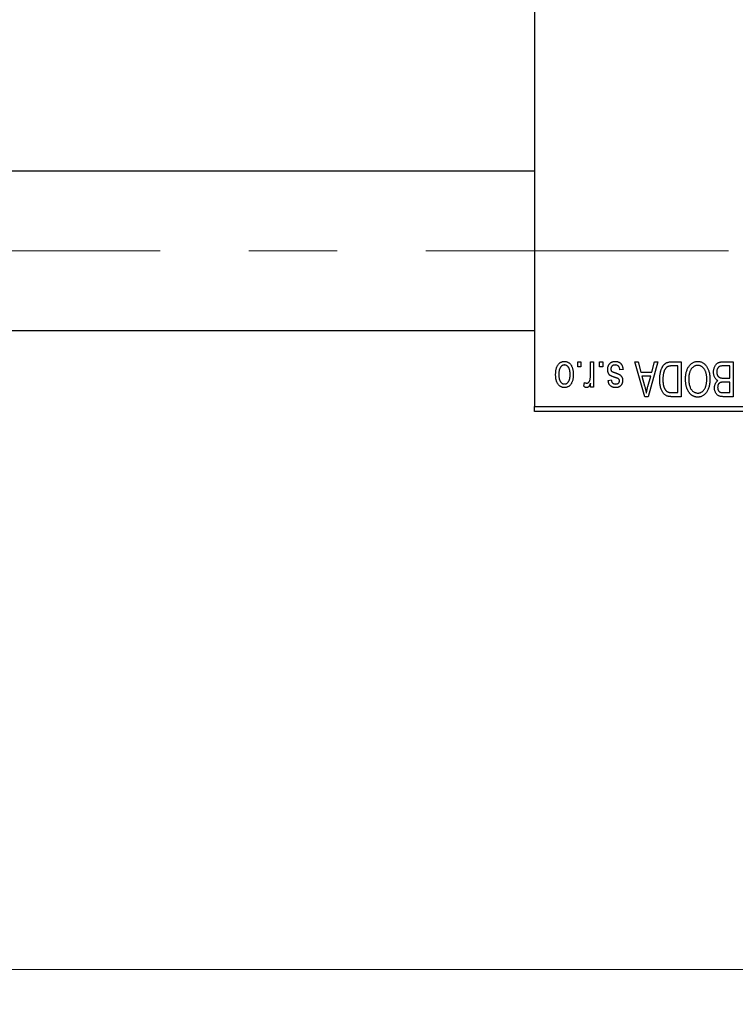
# Model space of a CAD drawing. Units: millimetres. Extents: x 15 to 415, y 5 to 292.
# Drawn here: x 154 to 175, y 202 to 230 of the extents above; entities that cross this region are included whole.
import ezdxf

# ---------------------------------------------------------------- set-up
doc = ezdxf.new("R2010")
doc.units = ezdxf.units.MM
doc.linetypes.add('CENTERX2', pattern=[20.32, 12.7, -2.54, 2.54, -2.54])
doc.styles.add('SLDTEXTSTYLE0', font='TXT', dxfattribs={"width": 0.75})
doc.dimstyles.new('SLDDIMSTYLE1', dxfattribs={"dimtxt": 3.5, "dimasz": 3.302, "dimexe": 0, "dimexo": 0.0625, "dimgap": 0.875, "dimtad": 1, "dimdec": 0, "dimlfac": 3.5, "dimrnd": 1e-09, "dimzin": 12, "dimdsep": 46, "dimtxsty": 'SLDTEXTSTYLE0', "dimsah": 1, "dimcen": 0.09, "dimadec": 0, "dimazin": 3, "dimtfac": 1, "dimtdec": 0, "dimtofl": 0, "dimtmove": 0, "dimatfit": 3, "dimfxl": 1, "dimfrac": 2, "dimtolj": 1, "dimtzin": 12, "dimarcsym": 0})

# ---------------------------------------------------------------- blocks, each defined once
blk = doc.blocks.new('_D_2')
at = {"color": 7, "linetype": 'Continuous', "lineweight": 0}
for p, q in [((197.369, 228.917), (197.369, 202.203)), ((71.654, 218.203), (71.654, 202.203)), ((197.369, 203.203), (71.654, 203.203))]:
    blk.add_line(p, q, dxfattribs=at)
at = {"color": 7, "linetype": 'Continuous', "lineweight": 18}
for points in [[(71.654, 203.203), (74.956, 202.695), (74.956, 203.711)], [(197.369, 203.203), (194.067, 203.711), (194.067, 202.695)]]:
    blk.add_solid(points, dxfattribs=at)
at = {"color": 7, "linetype": 'Continuous', "lineweight": 18, "insert": (130.632, 207.715), "char_height": 3.5, "attachment_point": 1, "style": 'SLDTEXTSTYLE0'}
blk.add_mtext('440', dxfattribs=at)

msp = doc.modelspace()

# ---------------------------------------------------------------- linework, layer by layer
at = {"color": 7, "linetype": 'Continuous', "lineweight": 25}
for p, q in [((168.7971, 251.9171), (168.7971, 219.3457)), ((168.7971, 226.1029), (84.2257, 226.1029)), ((84.2257, 221.5314), (168.7971, 221.5314)), ((170.0439, 220.4886), (170.0439, 220.6314)), ((170.0439, 220.6314), (170.1348, 220.6314)), ((170.1348, 220.6314), (170.1348, 220.4886)), ((170.4075, 220.2544), (170.4075, 220.6314)), ((170.4075, 220.6314), (170.4984, 220.6314)), ((170.4984, 220.6314), (170.4984, 219.9042)), ((170.6673, 220.4886), (170.6673, 220.6314)), ((170.6673, 220.6314), (170.7582, 220.6314)), ((170.7582, 220.6314), (170.7582, 220.4886)), ((171.6803, 220.6314), (171.7754, 220.6314)), ((171.9704, 219.6314), (171.6803, 220.6314)), ((171.7754, 220.6314), (171.8542, 220.3327)), ((172.3426, 220.6314), (172.066, 219.6314)), ((172.1687, 220.3327), (172.2472, 220.6314)), ((172.2472, 220.6314), (172.3426, 220.6314)), ((172.7385, 220.6314), (173.0049, 220.6314)), ((173.0049, 220.6314), (173.0049, 219.6314)), ((174.2168, 220.6314), (174.4984, 220.6314)), ((174.4984, 220.6314), (174.4984, 219.6314)), ((170.1348, 220.4886), (170.0439, 220.4886)), ((170.7582, 220.4886), (170.6673, 220.4886)), ((171.3426, 220.4106), (171.2517, 220.3977)), ((171.8542, 220.3327), (172.1687, 220.3327)), ((172.914, 220.5145), (172.7505, 220.5145)), ((172.914, 219.7483), (172.914, 220.5145)), ((174.4075, 220.5145), (174.2148, 220.5145)), ((174.4075, 220.1639), (174.4075, 220.5145)), ((170.2127, 219.9301), (170.2387, 220.034)), ((170.4075, 219.9042), (170.4075, 220.0202)), ((170.914, 220.099), (171.0049, 220.1119)), ((171.885, 220.2158), (171.9603, 219.9411)), ((172.1381, 220.2158), (171.885, 220.2158)), ((172.0532, 219.9249), (172.1381, 220.2158)), ((174.2281, 220.1639), (174.4075, 220.1639)), ((174.4075, 220.047), (174.2369, 220.047)), ((174.4075, 219.7483), (174.4075, 220.047)), ((170.4984, 219.9042), (170.4075, 219.9042)), ((172.7531, 219.7483), (172.914, 219.7483)), ((174.2493, 219.7483), (174.4075, 219.7483)), ((172.066, 219.6314), (171.9704, 219.6314)), ((173.0049, 219.6314), (172.7501, 219.6314)), ((174.4984, 219.6314), (174.216, 219.6314)), ((168.7971, 219.3457), (182.7971, 219.3457)), ((168.7971, 219.2029), (168.7971, 219.3457)), ((182.7971, 219.2029), (168.7971, 219.2029))]:
    msp.add_line(p, q, dxfattribs=at)
at = {"color": 7, "linetype": 'CENTERX2', "lineweight": 18}
msp.add_line((64.0829, 223.8171), (174.3686, 223.8171), dxfattribs=at)
at = {"color": 7, "linetype": 'Continuous', "lineweight": 25}
for points, knots in [([(169.4075, 220.2603), (169.4078, 220.276), (169.4083, 220.3063), (169.4114, 220.3503), (169.4172, 220.3912), (169.4246, 220.429), (169.4349, 220.4636), (169.4469, 220.4954), (169.4616, 220.5239), (169.4782, 220.5494), (169.4968, 220.5717), (169.5165, 220.5912), (169.5376, 220.6076), (169.5598, 220.6211), (169.5833, 220.6315), (169.608, 220.6391), (169.634, 220.6437), (169.6518, 220.6442), (169.6608, 220.6444)], [0, 0, 0, 0, 0.0912768, 0.1764629, 0.2562801, 0.3309456, 0.400639, 0.4660089, 0.5279264, 0.5867235, 0.6428722, 0.6962717, 0.7475656, 0.7976821, 0.8471601, 0.896925, 0.9476183, 1, 1, 1, 1]), ([(169.6608, 220.6444), (169.6697, 220.6442), (169.6871, 220.6437), (169.7128, 220.6391), (169.7372, 220.6315), (169.7607, 220.6211), (169.7827, 220.6073), (169.8039, 220.591), (169.8235, 220.5713), (169.8422, 220.549), (169.8595, 220.5238), (169.8738, 220.4954), (169.8866, 220.4644), (169.8966, 220.4305), (169.9044, 220.3938), (169.9101, 220.3543), (169.9133, 220.3119), (169.9138, 220.2828), (169.914, 220.2678)], [0, 0, 0, 0, 0.0524222, 0.1031398, 0.1533193, 0.2032244, 0.2543512, 0.3064664, 0.361001, 0.4183041, 0.4781534, 0.5407069, 0.6063044, 0.6755816, 0.749569, 0.8278945, 0.9112566, 1, 1, 1, 1]), ([(170.901, 220.4094), (170.9013, 220.418), (170.9017, 220.4347), (170.9042, 220.4593), (170.909, 220.4825), (170.9155, 220.5044), (170.9236, 220.5252), (170.9337, 220.5447), (170.9458, 220.5629), (170.9596, 220.5797), (170.975, 220.595), (170.9919, 220.6082), (171.0101, 220.6195), (171.0297, 220.6286), (171.0505, 220.6357), (171.0728, 220.6408), (171.0964, 220.6439), (171.1125, 220.6442), (171.1208, 220.6444)], [0, 0, 0, 0, 0.0704753, 0.13849, 0.203487, 0.2664408, 0.3271541, 0.3876484, 0.4473266, 0.5072946, 0.5669701, 0.6258897, 0.6843624, 0.7436177, 0.803887, 0.8663876, 0.9317584, 1, 1, 1, 1]), ([(171.1208, 220.6444), (171.1286, 220.6443), (171.1438, 220.6441), (171.1659, 220.641), (171.1868, 220.6368), (171.2064, 220.6301), (171.2249, 220.6221), (171.2419, 220.6119), (171.2578, 220.6), (171.2723, 220.5862), (171.2857, 220.5706), (171.2975, 220.553), (171.3085, 220.5339), (171.3175, 220.5126), (171.3261, 220.4898), (171.3328, 220.4651), (171.3386, 220.4385), (171.3412, 220.4201), (171.3426, 220.4106)], [0, 0, 0, 0, 0.0650583, 0.1266305, 0.1861785, 0.2433912, 0.2990749, 0.3543437, 0.4088467, 0.4648396, 0.5213807, 0.580346, 0.6413576, 0.7056523, 0.7730847, 0.8446899, 0.9198751, 1, 1, 1, 1]), ([(172.3945, 220.1259), (172.3946, 220.1398), (172.3948, 220.1671), (172.3972, 220.2072), (172.4005, 220.2457), (172.4053, 220.2825), (172.4117, 220.3178), (172.4193, 220.3514), (172.4285, 220.3835), (172.439, 220.4138), (172.4505, 220.4423), (172.4628, 220.4687), (172.4761, 220.493), (172.49, 220.5152), (172.5048, 220.5352), (172.5205, 220.5528), (172.5367, 220.5687), (172.5542, 220.5822), (172.5727, 220.5938), (172.5924, 220.604), (172.6134, 220.6126), (172.6359, 220.6194), (172.6596, 220.6249), (172.6847, 220.6287), (172.7111, 220.6309), (172.7292, 220.6313), (172.7385, 220.6314)], [0, 0, 0, 0, 0.0600147, 0.1180632, 0.1736112, 0.2273481, 0.2787958, 0.3286447, 0.3764528, 0.4229248, 0.4674438, 0.5094789, 0.5491707, 0.5869331, 0.622704, 0.6567129, 0.6892157, 0.7207171, 0.7519014, 0.7838458, 0.8164066, 0.8501091, 0.8852579, 0.9216898, 0.9598798, 1, 1, 1, 1]), ([(173.2251, 220.4916), (173.2334, 220.5037), (173.2496, 220.5273), (173.2777, 220.5584), (173.3074, 220.5852), (173.3393, 220.6069), (173.3731, 220.6237), (173.4088, 220.6358), (173.4465, 220.643), (173.4723, 220.6439), (173.4855, 220.6444)], [0, 0, 0, 0, 0.1394697, 0.271444, 0.397067, 0.5182664, 0.6366687, 0.7547356, 0.8750957, 1, 1, 1, 1]), ([(173.4855, 220.6444), (173.4987, 220.644), (173.5247, 220.6431), (173.5626, 220.6356), (173.5984, 220.623), (173.6325, 220.6059), (173.6643, 220.5835), (173.6941, 220.5562), (173.7219, 220.5241), (173.7381, 220.5), (173.7464, 220.4876)], [0, 0, 0, 0, 0.1242933, 0.2441976, 0.3621021, 0.4804623, 0.6015356, 0.7271827, 0.8593297, 1, 1, 1, 1]), ([(173.94, 220.3378), (173.9403, 220.3527), (173.941, 220.3816), (173.9475, 220.4236), (173.958, 220.4628), (173.9725, 220.4989), (173.9904, 220.5312), (174.0116, 220.5591), (174.0355, 220.5825), (174.0581, 220.5979), (174.0778, 220.6076), (174.0937, 220.6141), (174.1112, 220.6193), (174.1297, 220.6238), (174.1497, 220.6273), (174.1709, 220.6295), (174.1934, 220.6313), (174.2089, 220.6314), (174.2168, 220.6314)], [0, 0, 0, 0, 0.09681928, 0.18796883, 0.27541948, 0.35983373, 0.43994121, 0.51520979, 0.58672024, 0.65634634, 0.69173617, 0.72920834, 0.76828631, 0.80987296, 0.8531674, 0.89962942, 0.94855534, 1, 1, 1, 1]), ([(169.6583, 220.5405), (169.6529, 220.5404), (169.6422, 220.54), (169.6266, 220.5365), (169.6114, 220.5313), (169.597, 220.5236), (169.583, 220.5141), (169.5698, 220.5021), (169.5569, 220.4883), (169.5451, 220.4722), (169.534, 220.4541), (169.5245, 220.4337), (169.5164, 220.4112), (169.5097, 220.3866), (169.5048, 220.3598), (169.5012, 220.3308), (169.4989, 220.2998), (169.4986, 220.2784), (169.4984, 220.2674)], [0, 0, 0, 0, 0.0463763, 0.091312, 0.1366923, 0.1830145, 0.2308407, 0.2812432, 0.3348763, 0.3919239, 0.4521542, 0.5160835, 0.583804, 0.6563685, 0.7340981, 0.8169133, 0.9056638, 1, 1, 1, 1]), ([(169.8231, 220.2674), (169.823, 220.2786), (169.8226, 220.3002), (169.8204, 220.3315), (169.8168, 220.3605), (169.8118, 220.3874), (169.8052, 220.4121), (169.7967, 220.4345), (169.7875, 220.4549), (169.7761, 220.4728), (169.7639, 220.4886), (169.7512, 220.5026), (169.7374, 220.5143), (169.723, 220.5239), (169.7078, 220.5313), (169.692, 220.5366), (169.6755, 220.54), (169.6641, 220.5403), (169.6583, 220.5405)], [0, 0, 0, 0, 0.094287, 0.1824866, 0.2648226, 0.3415706, 0.4132187, 0.4802814, 0.5434033, 0.6026861, 0.6589031, 0.7118588, 0.762111, 0.8107527, 0.8577637, 0.9041913, 0.9513582, 1, 1, 1, 1]), ([(171.1056, 220.1854), (171.0966, 220.1884), (171.0794, 220.1942), (171.055, 220.2029), (171.0333, 220.2112), (171.014, 220.219), (170.9976, 220.2267), (170.9835, 220.2333), (170.9723, 220.2401), (170.9605, 220.2481), (170.9487, 220.2595), (170.9365, 220.2749), (170.9256, 220.2922), (170.9168, 220.3119), (170.9096, 220.3335), (170.9047, 220.3571), (170.9016, 220.3826), (170.9012, 220.4003), (170.901, 220.4094)], [0, 0, 0, 0, 0.0848796, 0.1619397, 0.2312102, 0.2932914, 0.3471249, 0.3936264, 0.4324011, 0.464097, 0.5205484, 0.5786114, 0.6391668, 0.7030067, 0.7704895, 0.8422247, 0.9183328, 1, 1, 1, 1]), ([(171.1145, 220.5405), (171.1053, 220.5402), (171.0877, 220.5395), (171.0629, 220.5335), (171.0412, 220.5236), (171.0234, 220.5093), (171.0093, 220.4922), (170.9991, 220.4726), (170.9931, 220.4508), (170.9923, 220.4356), (170.9919, 220.4277)], [0, 0, 0, 0, 0.1472807, 0.2806153, 0.4047813, 0.5247085, 0.6421144, 0.7566027, 0.8742518, 1, 1, 1, 1]), ([(170.9919, 220.4277), (170.9922, 220.421), (170.9926, 220.4082), (170.9972, 220.3902), (171.0044, 220.3744), (171.0117, 220.3659), (171.0153, 220.3617)], [0, 0, 0, 0, 0.28084, 0.5347733, 0.7701835, 1, 1, 1, 1]), ([(171.0153, 220.3617), (171.0169, 220.3604), (171.0205, 220.3571), (171.0275, 220.3529), (171.036, 220.3482), (171.0463, 220.3433), (171.0584, 220.3384), (171.0722, 220.3328), (171.0879, 220.3272), (171.0989, 220.3235), (171.1048, 220.3216)], [0, 0, 0, 0, 0.0642898, 0.1476271, 0.2461687, 0.3603015, 0.4940629, 0.6446252, 0.8132322, 1, 1, 1, 1]), ([(171.1048, 220.3216), (171.1132, 220.3187), (171.1295, 220.3131), (171.1528, 220.3048), (171.174, 220.2969), (171.1931, 220.2892), (171.2101, 220.2818), (171.2249, 220.2746), (171.2378, 220.2681), (171.2518, 220.2594), (171.2672, 220.2479), (171.2834, 220.2322), (171.2972, 220.2142), (171.3088, 220.1941), (171.3182, 220.1724), (171.3249, 220.1491), (171.3287, 220.1242), (171.3293, 220.1072), (171.3296, 220.0986)], [0, 0, 0, 0, 0.0775406, 0.1491572, 0.2143107, 0.273785, 0.3276266, 0.3751148, 0.4168327, 0.4526482, 0.5179942, 0.5827052, 0.6479405, 0.7144426, 0.7827618, 0.8523782, 0.9248046, 1, 1, 1, 1]), ([(171.2517, 220.3977), (171.2501, 220.409), (171.2471, 220.4305), (171.238, 220.4601), (171.2255, 220.4853), (171.2091, 220.5056), (171.1896, 220.5214), (171.1672, 220.5328), (171.1417, 220.5393), (171.1238, 220.5401), (171.1145, 220.5405)], [0, 0, 0, 0, 0.1555424, 0.2941248, 0.4190131, 0.5346399, 0.6456767, 0.7570058, 0.8737509, 1, 1, 1, 1]), ([(172.5218, 220.3688), (172.5188, 220.3602), (172.5129, 220.3426), (172.5057, 220.3151), (172.4994, 220.2865), (172.4943, 220.2564), (172.4903, 220.2253), (172.4874, 220.1928), (172.4859, 220.1591), (172.4856, 220.1362), (172.4855, 220.1245)], [0, 0, 0, 0, 0.1109283, 0.2243803, 0.343223, 0.4651453, 0.5921229, 0.7226343, 0.8593406, 1, 1, 1, 1]), ([(172.7505, 220.5145), (172.7425, 220.5144), (172.727, 220.5142), (172.7044, 220.5125), (172.6833, 220.51), (172.6637, 220.5061), (172.6457, 220.5013), (172.6291, 220.4954), (172.614, 220.4883), (172.6002, 220.4802), (172.5877, 220.4707), (172.5761, 220.46), (172.5651, 220.448), (172.555, 220.4347), (172.5454, 220.4203), (172.5367, 220.4044), (172.5288, 220.3871), (172.5241, 220.375), (172.5218, 220.3688)], [0, 0, 0, 0, 0.08133588, 0.15802042, 0.23024082, 0.29767414, 0.36119153, 0.42047511, 0.47688167, 0.53065078, 0.58329548, 0.63646072, 0.69157295, 0.74808044, 0.80675216, 0.86812533, 0.93256667, 1, 1, 1, 1]), ([(173.1348, 220.1324), (173.1351, 220.1504), (173.1356, 220.1855), (173.1399, 220.2369), (173.147, 220.2857), (173.1565, 220.3321), (173.1694, 220.3758), (173.1848, 220.4171), (173.2032, 220.4557), (173.2179, 220.4798), (173.2251, 220.4916)], [0, 0, 0, 0, 0.14326815, 0.2804712, 0.41155024, 0.537473, 0.65855462, 0.77519583, 0.8890505, 1, 1, 1, 1]), ([(173.4861, 220.5275), (173.477, 220.5272), (173.4592, 220.5266), (173.433, 220.5218), (173.408, 220.5138), (173.3839, 220.5029), (173.3614, 220.4881), (173.3396, 220.4708), (173.3191, 220.4502), (173.2999, 220.4264), (173.2824, 220.3996), (173.2672, 220.3697), (173.2542, 220.3369), (173.2437, 220.3011), (173.2357, 220.2623), (173.2298, 220.2207), (173.2264, 220.176), (173.226, 220.1452), (173.2257, 220.1294)], [0, 0, 0, 0, 0.050918, 0.1006168, 0.1499277, 0.1991718, 0.249526, 0.3014494, 0.3560342, 0.4136289, 0.4738344, 0.5365596, 0.602769, 0.6729018, 0.7471022, 0.8262232, 0.9105472, 1, 1, 1, 1]), ([(173.7452, 220.1462), (173.745, 220.1609), (173.7445, 220.1895), (173.7411, 220.2311), (173.7353, 220.2702), (173.7269, 220.3067), (173.7164, 220.3408), (173.7035, 220.3723), (173.688, 220.4013), (173.6703, 220.4275), (173.651, 220.4508), (173.6307, 220.4715), (173.6089, 220.4885), (173.5866, 220.503), (173.5628, 220.514), (173.5381, 220.5217), (173.5124, 220.5266), (173.4949, 220.5272), (173.4861, 220.5275)], [0, 0, 0, 0, 0.0857831, 0.1670694, 0.2438012, 0.3163671, 0.3854844, 0.4517505, 0.515395, 0.5768805, 0.6363811, 0.6922655, 0.7457104, 0.7972333, 0.8477956, 0.8979127, 0.9481373, 1, 1, 1, 1]), ([(173.7464, 220.4876), (173.7537, 220.4755), (173.7682, 220.4514), (173.7862, 220.4128), (173.8015, 220.3726), (173.8145, 220.3307), (173.8241, 220.2867), (173.8309, 220.241), (173.8353, 220.1934), (173.8358, 220.1611), (173.8361, 220.1446)], [0, 0, 0, 0, 0.117432, 0.2349306, 0.3547353, 0.476423, 0.6014158, 0.7299591, 0.8626747, 1, 1, 1, 1]), ([(174.0642, 220.0925), (174.0549, 220.0973), (174.0363, 220.107), (174.0118, 220.1276), (173.9904, 220.1526), (173.9722, 220.1821), (173.9576, 220.2158), (173.9474, 220.2533), (173.941, 220.2944), (173.9403, 220.323), (173.94, 220.3378)], [0, 0, 0, 0, 0.1075455, 0.2161485, 0.327534, 0.4466741, 0.5723517, 0.7049746, 0.8469542, 1, 1, 1, 1]), ([(174.1206, 220.502), (174.1136, 220.4987), (174.0997, 220.4923), (174.0816, 220.4784), (174.0659, 220.462), (174.0531, 220.4425), (174.0432, 220.4202), (174.0359, 220.3954), (174.0316, 220.3678), (174.0312, 220.3486), (174.0309, 220.3386)], [0, 0, 0, 0, 0.1170149, 0.2294406, 0.3422188, 0.4587238, 0.579935, 0.7099407, 0.8485672, 1, 1, 1, 1]), ([(174.0309, 220.3386), (174.0312, 220.3293), (174.0317, 220.3114), (174.0357, 220.2856), (174.0426, 220.2621), (174.0522, 220.2408), (174.0641, 220.2221), (174.0782, 220.2061), (174.0939, 220.1924), (174.1122, 220.1815), (174.1343, 220.1731), (174.161, 220.1679), (174.1929, 220.1645), (174.2158, 220.1641), (174.2281, 220.1639)], [0, 0, 0, 0, 0.0915284, 0.1766506, 0.2566642, 0.3328121, 0.4057347, 0.4747782, 0.5424443, 0.610071, 0.6844174, 0.7737975, 0.8785, 1, 1, 1, 1]), ([(174.2148, 220.5145), (174.2048, 220.5144), (174.1863, 220.5141), (174.1606, 220.512), (174.1389, 220.5083), (174.1263, 220.5039), (174.1206, 220.502)], [0, 0, 0, 0, 0.31249, 0.5812579, 0.8104818, 1, 1, 1, 1]), ([(169.6608, 219.8912), (169.652, 219.8914), (169.6346, 219.8919), (169.609, 219.8965), (169.5846, 219.904), (169.5613, 219.9146), (169.5392, 219.928), (169.5181, 219.9444), (169.4982, 219.9638), (169.4796, 219.9862), (169.4624, 220.0111), (169.4477, 220.039), (169.4352, 220.0696), (169.4253, 220.1027), (169.417, 220.1383), (169.4115, 220.1767), (169.4083, 220.2176), (169.4078, 220.2458), (169.4075, 220.2603)], [0, 0, 0, 0, 0.0527852, 0.1042458, 0.1551605, 0.2054268, 0.2570914, 0.30997, 0.3653095, 0.4234521, 0.4838428, 0.5467834, 0.6120626, 0.6811909, 0.753975, 0.831041, 0.913199, 1, 1, 1, 1]), ([(169.4984, 220.2674), (169.4986, 220.2563), (169.4989, 220.2348), (169.5012, 220.2037), (169.5048, 220.1748), (169.5097, 220.148), (169.5164, 220.1233), (169.5245, 220.1009), (169.534, 220.0806), (169.5452, 220.0626), (169.5574, 220.0467), (169.5705, 220.033), (169.5841, 220.0213), (169.5985, 220.0117), (169.6137, 220.0043), (169.6295, 219.999), (169.6461, 219.9956), (169.6574, 219.9952), (169.6632, 219.9951)], [0, 0, 0, 0, 0.09390007, 0.18170197, 0.26363193, 0.34053072, 0.41231962, 0.47931629, 0.54204473, 0.60193009, 0.65825757, 0.71129263, 0.76164354, 0.81038089, 0.8574842, 0.9040031, 0.95126265, 1, 1, 1, 1]), ([(169.914, 220.2678), (169.9138, 220.2527), (169.9133, 220.2234), (169.9102, 220.181), (169.9043, 220.1414), (169.8969, 220.1047), (169.8867, 220.0708), (169.8744, 220.0396), (169.8598, 220.0114), (169.8428, 219.9862), (169.8244, 219.9638), (169.8047, 219.9444), (169.7836, 219.928), (169.7614, 219.9144), (169.7379, 219.9041), (169.7133, 219.8965), (169.6874, 219.8919), (169.6697, 219.8914), (169.6608, 219.8912)], [0, 0, 0, 0, 0.08903907, 0.17270214, 0.25093645, 0.32475464, 0.39395115, 0.45969324, 0.52181981, 0.58137642, 0.63835759, 0.69254874, 0.74460321, 0.79546264, 0.84567425, 0.89579536, 0.9472403, 1, 1, 1, 1]), ([(169.6632, 219.9951), (169.6686, 219.9952), (169.6794, 219.9956), (169.6952, 219.9991), (169.7105, 220.0042), (169.7249, 220.012), (169.739, 220.0213), (169.7521, 220.0333), (169.7647, 220.0471), (169.7768, 220.063), (169.7877, 220.0811), (169.7973, 220.1013), (169.8054, 220.1237), (169.8117, 220.1484), (169.8171, 220.175), (169.8206, 220.2039), (169.8226, 220.235), (169.8229, 220.2564), (169.8231, 220.2674)], [0, 0, 0, 0, 0.0464339, 0.0919922, 0.1379758, 0.1843555, 0.231914, 0.282379, 0.3356866, 0.3923419, 0.4526468, 0.5161316, 0.5839361, 0.6564404, 0.733808, 0.8167259, 0.9055468, 1, 1, 1, 1]), ([(170.2387, 220.034), (170.2442, 220.032), (170.2551, 220.0281), (170.2717, 220.0241), (170.2881, 220.0215), (170.2989, 220.0212), (170.3042, 220.021)], [0, 0, 0, 0, 0.2617401, 0.5166989, 0.7610587, 1, 1, 1, 1]), ([(170.4075, 220.0202), (170.4051, 220.014), (170.4004, 220.0021), (170.3937, 219.9849), (170.3864, 219.9696), (170.3799, 219.9556), (170.3731, 219.9436), (170.367, 219.9328), (170.3604, 219.9242), (170.3526, 219.9145), (170.342, 219.9053), (170.3286, 219.897), (170.3141, 219.8922), (170.3041, 219.8915), (170.2992, 219.8912)], [0, 0, 0, 0, 0.1117631, 0.2142807, 0.3089379, 0.3944457, 0.4719122, 0.5403996, 0.6010371, 0.654051, 0.7478117, 0.8335661, 0.9169215, 1, 1, 1, 1]), ([(170.3042, 220.021), (170.3089, 220.0213), (170.3183, 220.0218), (170.332, 220.0264), (170.345, 220.0334), (170.3571, 220.0433), (170.3683, 220.0556), (170.3776, 220.0704), (170.3852, 220.0873), (170.3887, 220.0995), (170.3905, 220.1059)], [0, 0, 0, 0, 0.10802948, 0.21591287, 0.32742361, 0.44710949, 0.57504553, 0.70813116, 0.84825903, 1, 1, 1, 1]), ([(170.3905, 220.1059), (170.3932, 220.1177), (170.3985, 220.1415), (170.4036, 220.1782), (170.407, 220.2159), (170.4074, 220.2415), (170.4075, 220.2544)], [0, 0, 0, 0, 0.242209, 0.4884795, 0.7412752, 1, 1, 1, 1]), ([(171.1247, 219.8912), (171.1148, 219.8915), (171.0957, 219.8922), (171.0678, 219.8966), (171.0419, 219.9044), (171.0178, 219.9148), (170.9965, 219.9283), (170.9772, 219.9436), (170.9609, 219.9612), (170.9469, 219.9812), (170.9356, 220.0047), (170.9265, 220.0322), (170.9189, 220.0641), (170.9157, 220.0869), (170.914, 220.099)], [0, 0, 0, 0, 0.0890223, 0.1734761, 0.2547393, 0.3337873, 0.4103332, 0.4835724, 0.5555749, 0.6273396, 0.703829, 0.7912583, 0.8895416, 1, 1, 1, 1]), ([(171.0049, 220.1119), (171.0061, 220.1028), (171.0084, 220.0853), (171.0161, 220.0613), (171.0261, 220.0407), (171.0396, 220.0239), (171.056, 220.0107), (171.0754, 220.0015), (171.0975, 219.996), (171.1132, 219.9954), (171.1214, 219.9951)], [0, 0, 0, 0, 0.1502582, 0.2850603, 0.4068984, 0.5209873, 0.631988, 0.7454829, 0.8667104, 1, 1, 1, 1]), ([(171.2095, 220.144), (171.2077, 220.1452), (171.2035, 220.1479), (171.1959, 220.1519), (171.1861, 220.1564), (171.1741, 220.1611), (171.1601, 220.1667), (171.1439, 220.1725), (171.1254, 220.1787), (171.1124, 220.1831), (171.1056, 220.1854)], [0, 0, 0, 0, 0.0577638, 0.1339096, 0.229503, 0.3448176, 0.4789606, 0.6330175, 0.8070638, 1, 1, 1, 1]), ([(171.1214, 219.9951), (171.1307, 219.9953), (171.1481, 219.9959), (171.1724, 220.0005), (171.1931, 220.0081), (171.2098, 220.0192), (171.2228, 220.0327), (171.232, 220.0482), (171.2377, 220.0654), (171.2384, 220.0775), (171.2387, 220.0837)], [0, 0, 0, 0, 0.1679917, 0.3151575, 0.4449674, 0.5641364, 0.6758279, 0.781217, 0.8880606, 1, 1, 1, 1]), ([(171.3296, 220.0986), (171.3295, 220.091), (171.3292, 220.0764), (171.3264, 220.0549), (171.3223, 220.0345), (171.3163, 220.0151), (171.3087, 219.9969), (171.2992, 219.9797), (171.2882, 219.9635), (171.2755, 219.9486), (171.2614, 219.9349), (171.2455, 219.9234), (171.2287, 219.9133), (171.2104, 219.9052), (171.1908, 219.8988), (171.1699, 219.8945), (171.1477, 219.8915), (171.1324, 219.8913), (171.1247, 219.8912)], [0, 0, 0, 0, 0.0684542, 0.1336602, 0.1972382, 0.2578651, 0.3180739, 0.3770977, 0.4360732, 0.495969, 0.5556869, 0.61473, 0.6741323, 0.7342685, 0.796442, 0.8613532, 0.9290822, 1, 1, 1, 1]), ([(171.2387, 220.0837), (171.2384, 220.0898), (171.2378, 220.1016), (171.232, 220.1181), (171.2228, 220.1328), (171.214, 220.1402), (171.2095, 220.144)], [0, 0, 0, 0, 0.2612018, 0.5049792, 0.7479683, 1, 1, 1, 1]), ([(172.6064, 219.6499), (172.5958, 219.6544), (172.5745, 219.6634), (172.5452, 219.6832), (172.5183, 219.7079), (172.4935, 219.7373), (172.4713, 219.7713), (172.4516, 219.8095), (172.4343, 219.8516), (172.42, 219.898), (172.4084, 219.9487), (172.4006, 220.0039), (172.3953, 220.0634), (172.3948, 220.1046), (172.3945, 220.1259)], [0, 0, 0, 0, 0.062364, 0.1255008, 0.1911062, 0.2605142, 0.3340557, 0.411528, 0.4938221, 0.5812914, 0.6752318, 0.7759741, 0.8841188, 1, 1, 1, 1]), ([(172.4855, 220.1245), (172.4856, 220.1121), (172.4858, 220.088), (172.4876, 220.0529), (172.4906, 220.0199), (172.4949, 219.9889), (172.5, 219.9598), (172.5068, 219.9329), (172.5144, 219.9079), (172.5236, 219.8851), (172.5335, 219.864), (172.5443, 219.8449), (172.5556, 219.8275), (172.5678, 219.8121), (172.5807, 219.7984), (172.594, 219.7863), (172.6084, 219.7763), (172.6184, 219.7709), (172.6234, 219.7682)], [0, 0, 0, 0, 0.09265013, 0.18034408, 0.26320607, 0.34088191, 0.4144577, 0.48382604, 0.54851097, 0.61008242, 0.66782222, 0.72244909, 0.7739764, 0.82299325, 0.86954869, 0.91436247, 0.95761662, 1, 1, 1, 1]), ([(173.4848, 219.6184), (173.4769, 219.6186), (173.461, 219.6191), (173.4374, 219.622), (173.4144, 219.6266), (173.392, 219.6334), (173.37, 219.6419), (173.3486, 219.6525), (173.3279, 219.665), (173.3076, 219.6792), (173.2881, 219.6951), (173.2699, 219.7132), (173.2522, 219.7326), (173.2361, 219.7541), (173.2206, 219.7769), (173.2064, 219.8017), (173.1932, 219.8281), (173.1811, 219.8562), (173.1701, 219.8859), (173.1606, 219.9171), (173.1527, 219.9497), (173.1463, 219.9836), (173.1409, 220.0188), (173.1373, 220.0555), (173.1354, 220.0935), (173.135, 220.1193), (173.1348, 220.1324)], [0, 0, 0, 0, 0.0346106, 0.0688508, 0.1026441, 0.1362986, 0.1702567, 0.2045933, 0.2394216, 0.2751926, 0.311626, 0.3485127, 0.3862829, 0.4249662, 0.4648734, 0.5058382, 0.548431, 0.5927975, 0.638415, 0.6855993, 0.7338596, 0.7836889, 0.8349554, 0.8882586, 0.9431367, 1, 1, 1, 1]), ([(173.2257, 220.1294), (173.2261, 220.1089), (173.227, 220.0688), (173.2346, 220.0104), (173.2461, 219.9551), (173.2583, 219.9204), (173.2643, 219.9033)], [0, 0, 0, 0, 0.26691686, 0.52152072, 0.76478914, 1, 1, 1, 1]), ([(173.4842, 219.7353), (173.4935, 219.7356), (173.5118, 219.7363), (173.5385, 219.7411), (173.5641, 219.7487), (173.5882, 219.7601), (173.6112, 219.7742), (173.6328, 219.7916), (173.6532, 219.8121), (173.6723, 219.8357), (173.6896, 219.8626), (173.7047, 219.893), (173.7171, 219.9269), (173.7274, 219.9642), (173.7355, 220.0049), (173.741, 220.049), (173.7445, 220.0965), (173.745, 220.1293), (173.7452, 220.1462)], [0, 0, 0, 0, 0.05107005, 0.10056609, 0.14882967, 0.19761553, 0.24656999, 0.29713315, 0.34976171, 0.40532412, 0.46375012, 0.52566087, 0.59160427, 0.66230111, 0.73820311, 0.819627, 0.90656614, 1, 1, 1, 1]), ([(173.8361, 220.1446), (173.8358, 220.1241), (173.8352, 220.0842), (173.8305, 220.0262), (173.8227, 219.9718), (173.8118, 219.921), (173.7977, 219.8739), (173.7805, 219.8304), (173.7599, 219.7906), (173.7364, 219.7546), (173.7104, 219.7229), (173.6831, 219.6948), (173.6538, 219.6712), (173.623, 219.6521), (173.5907, 219.6367), (173.5567, 219.6263), (173.5213, 219.6194), (173.4971, 219.6188), (173.4848, 219.6184)], [0, 0, 0, 0, 0.0871129, 0.1695751, 0.2471255, 0.3203519, 0.389998, 0.4559088, 0.5190233, 0.5798445, 0.6380623, 0.6933405, 0.74608, 0.7971995, 0.8473426, 0.8973372, 0.947901, 1, 1, 1, 1]), ([(173.966, 219.8828), (173.9663, 219.8939), (173.9668, 219.9156), (173.9719, 219.9471), (173.9797, 219.9771), (173.9912, 220.005), (174.0052, 220.0311), (174.0223, 220.0543), (174.0416, 220.0753), (174.0566, 220.0867), (174.0642, 220.0925)], [0, 0, 0, 0, 0.1376319, 0.2699093, 0.3973561, 0.5229562, 0.6459932, 0.7649179, 0.8818554, 1, 1, 1, 1]), ([(174.1415, 220.0375), (174.135, 220.035), (174.1223, 220.0301), (174.1054, 220.019), (174.0904, 220.006), (174.0782, 219.9901), (174.0684, 219.9716), (174.0617, 219.9501), (174.0576, 219.9256), (174.0571, 219.9084), (174.0569, 219.8993)], [0, 0, 0, 0, 0.1187246, 0.2331742, 0.3451303, 0.4585784, 0.5755494, 0.7038164, 0.8440555, 1, 1, 1, 1]), ([(174.2369, 220.047), (174.2265, 220.0469), (174.2074, 220.0468), (174.1812, 220.0448), (174.1595, 220.0426), (174.147, 220.039), (174.1415, 220.0375)], [0, 0, 0, 0, 0.32290828, 0.59577363, 0.82138728, 1, 1, 1, 1]), ([(170.2992, 219.8912), (170.292, 219.8917), (170.2773, 219.8927), (170.2554, 219.9006), (170.2334, 219.913), (170.2199, 219.9242), (170.2127, 219.9301)], [0, 0, 0, 0, 0.2215005, 0.4561273, 0.7132388, 1, 1, 1, 1]), ([(171.9603, 219.9411), (171.9632, 219.9308), (171.9688, 219.9108), (171.9763, 219.8813), (171.9838, 219.8535), (171.9904, 219.827), (171.9965, 219.802), (172.002, 219.7786), (172.0072, 219.7566), (172.01, 219.7424), (172.0114, 219.7355)], [0, 0, 0, 0, 0.1510412, 0.2946122, 0.4302855, 0.5596772, 0.6809401, 0.7940823, 0.9011933, 1, 1, 1, 1]), ([(172.0114, 219.7355), (172.0169, 219.7673), (172.0279, 219.8311), (172.0448, 219.8935), (172.0532, 219.9249)], [0, 0, 0, 0, 0.4981501, 1, 1, 1, 1]), ([(172.6234, 219.7682), (172.6271, 219.7666), (172.6347, 219.7632), (172.6472, 219.7592), (172.6611, 219.7557), (172.6767, 219.7532), (172.6937, 219.751), (172.7122, 219.7493), (172.7321, 219.7486), (172.7459, 219.7484), (172.7531, 219.7483)], [0, 0, 0, 0, 0.0901288, 0.1887046, 0.2978272, 0.4162253, 0.5463143, 0.6865899, 0.8372008, 1, 1, 1, 1]), ([(173.2643, 219.9033), (173.2695, 219.8911), (173.2796, 219.867), (173.3007, 219.8345), (173.3248, 219.8053), (173.3529, 219.7807), (173.3832, 219.7604), (173.4158, 219.7462), (173.4495, 219.7368), (173.4726, 219.7358), (173.4842, 219.7353)], [0, 0, 0, 0, 0.1358592, 0.2658382, 0.3936804, 0.5207812, 0.6453735, 0.7646193, 0.8816098, 1, 1, 1, 1]), ([(174.216, 219.6314), (174.2024, 219.6318), (174.1766, 219.6324), (174.1402, 219.6375), (174.108, 219.6464), (174.0799, 219.6591), (174.0554, 219.6759), (174.0335, 219.6964), (174.0142, 219.7211), (173.9971, 219.7491), (173.9831, 219.7799), (173.9732, 219.8128), (173.9671, 219.8473), (173.9664, 219.8709), (173.966, 219.8828)], [0, 0, 0, 0, 0.1010807, 0.1924048, 0.274241, 0.349246, 0.4212246, 0.4951685, 0.5724435, 0.6547053, 0.7394461, 0.8244151, 0.9104915, 1, 1, 1, 1]), ([(174.0569, 219.8993), (174.0571, 219.8907), (174.0574, 219.8744), (174.0615, 219.851), (174.0674, 219.8297), (174.0761, 219.8107), (174.0872, 219.7944), (174.0996, 219.7805), (174.114, 219.7695), (174.1273, 219.7623), (174.1395, 219.7585), (174.1503, 219.7555), (174.1628, 219.7534), (174.177, 219.7516), (174.1927, 219.7499), (174.2101, 219.749), (174.2291, 219.7484), (174.2424, 219.7483), (174.2493, 219.7483)], [0, 0, 0, 0, 0.0895178, 0.1715344, 0.2483478, 0.3210589, 0.3895544, 0.4538555, 0.5165948, 0.5781714, 0.6118333, 0.6507351, 0.6954208, 0.7448018, 0.8004453, 0.8608702, 0.9276117, 1, 1, 1, 1]), ([(172.7501, 219.6314), (172.7424, 219.6314), (172.7276, 219.6314), (172.7061, 219.6326), (172.686, 219.6339), (172.6673, 219.6359), (172.65, 219.6386), (172.6341, 219.6415), (172.6197, 219.6454), (172.6107, 219.6484), (172.6064, 219.6499)], [0, 0, 0, 0, 0.1575667, 0.3055313, 0.4439157, 0.5729507, 0.6928478, 0.8035993, 0.906081, 1, 1, 1, 1])]:
    msp.add_open_spline(points, degree=3, knots=knots, dxfattribs=at)

# ---------------------------------------------------------------- dimensions: what is measured, and where the dimension line sits
at = {"color": 7, "linetype": 'Continuous', "lineweight": 18}
dim = msp.add_linear_dim(base=(71.6543, 203.2029), p1=(197.3686, 229.9171), p2=(71.6543, 219.2029), dimstyle='SLDDIMSTYLE1', dxfattribs=at)
dim.commit()
dim.dimension.update_dxf_attribs({"geometry": '_D_2', "text_midpoint": (134.5114, 203.2029), "dimtype": 160})

doc.saveas('drawing.dxf')
